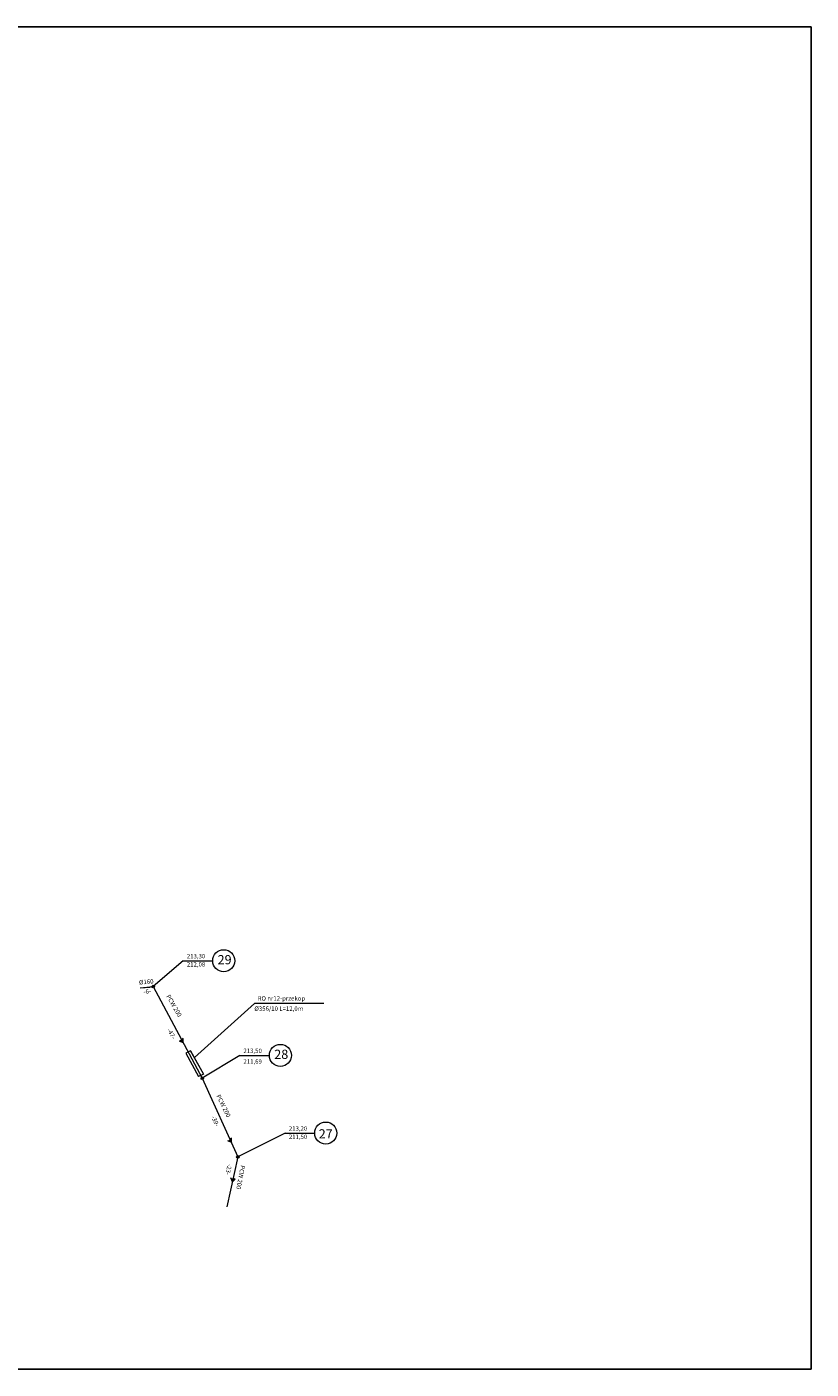
# Model space of a CAD drawing. Units: millimetres. Extents: x 8016 to 9789, y -8720 to -4281.
# Drawn here: x 9134 to 9489, y -8072 to -7465 of the extents above; entities that cross this region are included whole.
import ezdxf

# ---------------------------------------------------------------- set-up
doc = ezdxf.new("R2010")
doc.units = ezdxf.units.MM
doc.header["$MEASUREMENT"] = 0
doc.layers.get('0').update_dxf_attribs({"color": 251})
doc.layers.get('Defpoints').update_dxf_attribs({"lineweight": 211})
doc.layers.add('000inne zad', color=7, linetype='Continuous', lineweight=5)
doc.styles.get("Standard").update_dxf_attribs({"font": 'simplex.shx', "height": 2})
doc.dimstyles.new('Kopia ISO-25', dxfattribs={"dimtxt": 2, "dimasz": 0, "dimexe": 0, "dimexo": 0, "dimgap": 0, "dimtad": 1, "dimdec": 0, "dimtxsty": 'Standard', "dimblk": 'NONE', "dimcen": 0, "dimse1": 1, "dimse2": 1, "dimsd1": 1, "dimsd2": 1, "dimadec": 0, "dimazin": 0, "dimtfac": 1, "dimtdec": 0, "dimtofl": 0, "dimtmove": 2, "dimatfit": 3, "dimldrblk": 'NONE', "dimfxl": 0, "dimarcsym": 0})
picture_1 = doc.add_image_def('image4.tif', size_in_pixel=(11168, 9557))

# ---------------------------------------------------------------- blocks, each defined once
blk = doc.blocks.new('*D79')
at = {"layer": 'Defpoints', "color": 0}
for p in [(9213.09, -7941.06), (9226.5, -7977.8), (9229.15, -7976.61)]:
    blk.add_point(p, dxfattribs=at)
at = {"layer": '000inne zad', "color": 0, "insert": (9219.38, -7959.62), "char_height": 2, "attachment_point": 5, "rotation": 294.30773}
blk.add_mtext('-39-', dxfattribs=at)
blk = doc.blocks.new('_None')
blk = doc.blocks.new('*D80')
at = {"layer": 'Defpoints', "color": 0}
for p in [(9191.55, -7898.71), (9211.18, -7941.51), (9213.69, -7940.16)]:
    blk.add_point(p, dxfattribs=at)
at = {"layer": '000inne zad', "color": 0, "insert": (9199.56, -7920.11), "char_height": 2, "attachment_point": 5, "rotation": 298.10501}
blk.add_mtext('-47-', dxfattribs=at)
blk = doc.blocks.new('*D81')
at = {"layer": 'Defpoints', "color": 0}
for p in [(9185.57, -7899.2), (9191.43, -7896.97), (9191.56, -7898.78)]:
    blk.add_point(p, dxfattribs=at)
at = {"layer": '000inne zad', "color": 0, "insert": (9188.81, -7901.09), "char_height": 2, "attachment_point": 5, "rotation": 4.087}
blk.add_mtext('-6-', dxfattribs=at)

msp = doc.modelspace()

# ---------------------------------------------------------------- hatches: boundary and pattern name
at = {"layer": '000inne zad'}
h = msp.add_hatch(color=256, dxfattribs=at)
h.paths.add_polyline_path([(9205.09, -7922.23), (9204.25, -7922.79), (9205.1, -7924.07)])
h.paths.add_polyline_path([(9205.1, -7924.07), (9204.25, -7922.79), (9203.41, -7923.35)])
for points in [[(9205.1, -7924.07), (9204.25, -7922.79), (9203.41, -7923.35)], [(9226.86, -7969.12), (9226.02, -7967.84), (9225.17, -7968.4)], [(9227.28, -7986.94), (9227.62, -7985.45), (9226.64, -7985.22)]]:
    msp.add_hatch(color=256, dxfattribs=at).paths.add_polyline_path(points)
h = msp.add_hatch(color=256, dxfattribs=at)
h.paths.add_polyline_path([(9226.86, -7967.29), (9226.02, -7967.84), (9226.86, -7969.12)])
h.paths.add_polyline_path([(9226.86, -7969.12), (9226.02, -7967.84), (9225.17, -7968.4)])
h = msp.add_hatch(color=256, dxfattribs=at)
h.paths.add_polyline_path([(9228.61, -7985.68), (9227.62, -7985.45), (9227.28, -7986.94)])
h.paths.add_polyline_path([(9227.28, -7986.94), (9227.62, -7985.45), (9226.64, -7985.22)])

# ---------------------------------------------------------------- linework, layer by layer
for p, q in [((9205, -7887.02), (9191.55, -7898.71)), ((9205, -7887.02), (9218.4, -7887.02)), ((9185.57, -7899.2), (9191.55, -7898.71)), ((9185.57, -7899.2), (9190.2, -7898.9)), ((9191.55, -7898.71), (9213.69, -7940.16)), ((9237.36, -7906.31), (9210.22, -7930.72)), ((9268.61, -7906.31), (9237.36, -7906.31)), ((9203.41, -7923.35), (9204.25, -7922.79)), ((9205.1, -7924.07), (9203.41, -7923.35)), ((9205.09, -7922.23), (9204.25, -7922.79)), ((9205.1, -7924.07), (9205.09, -7922.23)), ((9208.4, -7927.7), (9206.23, -7928.85)), ((9206.23, -7928.85), (9212.03, -7939.41)), ((9214.24, -7938.19), (9208.4, -7927.7)), ((9208.4, -7927.7), (9214.27, -7938.23)), ((9230.6, -7929.8), (9213.69, -7940.16)), ((9230.6, -7929.8), (9244.01, -7929.8)), ((9214.27, -7938.23), (9212.03, -7939.41)), ((9213.69, -7940.16), (9229.75, -7975.71)), ((9226.86, -7967.29), (9226.02, -7967.84)), ((9226.86, -7969.12), (9226.86, -7967.29)), ((9251.13, -7964.94), (9229.75, -7975.71)), ((9251.13, -7964.94), (9264.53, -7964.94)), ((9226.86, -7969.12), (9225.17, -7968.4)), ((9229.75, -7975.71), (9224.81, -7998.32)), ((9227.28, -7986.94), (9226.64, -7985.22)), ((9227.28, -7986.94), (9228.61, -7985.68)), ((9228.61, -7985.68), (9227.62, -7985.45))]:
    msp.add_line(p, q, dxfattribs=at)
for centre, radius in [((9223.4, -7887.02), 5), ((9191.55, -7898.71), 0.6), ((9249.01, -7929.8), 5), ((9213.69, -7940.16), 0.6), ((9269.53, -7964.94), 5), ((9229.75, -7975.71), 0.6)]:
    msp.add_circle(centre, radius, dxfattribs=at)

# ---------------------------------------------------------------- texts
for s, height, p in [('213,30', 2, (9206.69, -7885.93)), ('212,08', 2, (9206.69, -7889.65)), ('29', 4.175, (9220.62, -7888.6)), ('%%c356/10 L=12,0m', 2, (9237.25, -7909.66)), ('RO nr12-przekop', 2, (9238.72, -7905.04)), ('213,50', 2, (9232.29, -7928.71)), ('211,69', 2, (9232.29, -7933.58)), ('28', 4.175, (9246.23, -7931.38)), ('213,20', 2, (9252.82, -7963.85)), ('211,50', 2, (9252.82, -7967.58)), ('27', 4.175, (9266.33, -7967.36))]:
    msp.add_text(s, height=height, dxfattribs=at).set_placement(p)
for s, rotation, p in [('PCW 200', 299.75503, (9197.32, -7903.06)), ('PCW 200', 296.02784, (9219.99, -7948.11)), ('-23-', 259.3642, (9225.11, -7978.79)), ('PCW 200', 259.3642, (9231.09, -7979.32))]:
    msp.add_text(s, height=2, rotation=rotation, dxfattribs=at).set_placement(p)
at = {"layer": '000inne zad', "insert": (9188.36, -7896.53), "char_height": 2, "attachment_point": 5, "rotation": 4.8}
msp.add_mtext('{\\fArial|b0|i0|c238|p34;%%C160}', dxfattribs=at)

# ---------------------------------------------------------------- dimensions: what is measured, and where the dimension line sits
at = {"layer": '000inne zad'}
for base, p1, p2, angle, picture, middle in [((9191.43, -7896.97), (9185.57, -7899.2), (9191.56, -7898.78), 4.087, '*D81', (9188.81, -7901.09)), ((9211.18, -7941.51), (9191.55, -7898.71), (9213.69, -7940.16), 298.10501, '*D80', (9199.56, -7920.11))]:
    dim = msp.add_linear_dim(base=base, p1=p1, p2=p2, angle=angle, dimstyle='Kopia ISO-25', override={"dimpost": '-<>-'}, dxfattribs=at)
    dim.commit()
    dim.dimension.update_dxf_attribs({"geometry": picture, "text_midpoint": middle, "dimtype": 161})
dim = msp.add_aligned_dim(p1=(9213.09, -7941.06), p2=(9229.15, -7976.61), distance=-2.91, dimstyle='Kopia ISO-25', override={"dimpost": '-<>-'}, dxfattribs=at)
dim.commit()
dim.dimension.update_dxf_attribs({"geometry": '*D79', "text_midpoint": (9219.38, -7959.62)})

# ---------------------------------------------------------------- referenced raster images: frames only (the image files are external)
image = msp.add_image(picture_1, insert=(8779.79, -8071.65), size_in_units=(709.17, 606.87))
image.dxf.flags = 7

doc.saveas('drawing.dxf')
